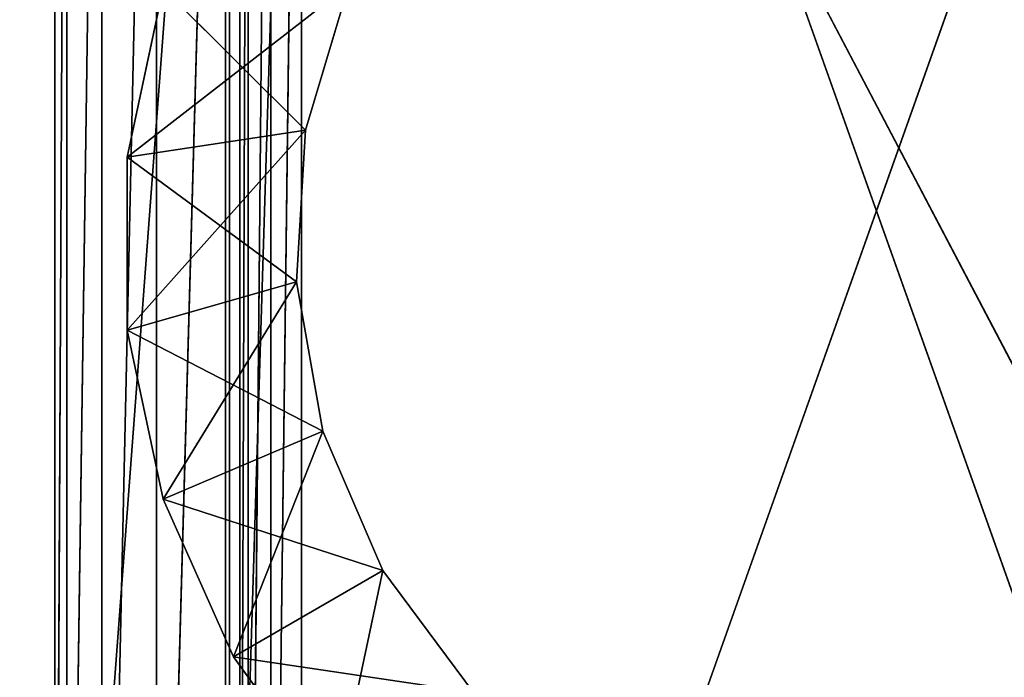
# Model space of a CAD drawing. Units: metres. Extents: x -1.34 to 1.35, y -0.81 to 0.81.
# Drawn here: x -0.01 to 0, y -0.24 to -0.23 of the extents above; entities that cross this region are included whole.
import ezdxf

# ---------------------------------------------------------------- set-up
doc = ezdxf.new("R2010")
doc.units = ezdxf.units.M
doc.header["$LTSCALE"] = 0.0254
doc.layers.get('0').update_dxf_attribs({"true_color": 0xffffff})

# ---------------------------------------------------------------- blocks, each defined once
blk = doc.blocks.new('___002411.________ _______ ________ ______.STL')
at = {"color": 254, "true_color": 0xcfd0cf}
for p, q in [((1.343175, -0.632388, 0.497991), (1.343175, -1.0781, 0.074952)), ((1.343175, -0.632388, 0.497991), (1.343175, -1.0781, 0.074952)), ((1.343175, -0.945963, 0.105602), (1.343175, -1.0781, 0.074952)), ((1.343175, -0.945963, 0.105602), (1.343175, -1.0781, 0.074952)), ((1.343175, -0.983949, 0.083207), (1.343175, -1.0781, 0.074952)), ((1.343175, -0.983949, 0.083207), (1.343175, -1.0781, 0.074952)), ((1.343175, -1.017969, 0.334312), (1.343175, -1.0771, 0.334312)), ((1.343175, -1.0771, 0.334312), (1.364175, -1.017969, 0.334312)), ((1.343175, -1.0771, 0.334312), (1.364175, -1.017969, 0.334312)), ((1.343175, -1.0781, 0.074952), (1.343175, -1.017969, 0.334312)), ((1.343175, -1.0781, 0.175952), (1.343175, -1.017969, 0.334312)), ((1.343175, -1.0781, 0.074952), (1.343175, -1.017969, 0.334312)), ((1.343175, -1.0781, 0.175952), (1.343175, -1.017969, 0.334312)), ((1.343175, -1.0781, 0.333312), (1.343175, -1.017969, 0.334312)), ((1.343175, -1.0781, 0.333312), (1.343175, -1.017969, 0.334312)), ((1.343175, -1.017969, 0.334312), (1.343175, -1.0771, 0.334312)), ((1.343175, -1.0771, 0.055312), (1.343175, -1.0181, 0.055312)), ((1.343175, -1.0181, 0.055312), (1.364175, -1.0771, 0.055312)), ((1.343175, -1.0181, 0.055312), (1.364175, -1.0771, 0.055312)), ((1.343175, -1.0181, 0.055312), (1.343175, -1.0781, 0.074952)), ((1.343175, -1.0181, 0.055312), (1.343175, -1.0781, 0.074952)), ((1.343175, -1.0771, 0.055312), (1.343175, -1.0181, 0.055312))]:
    blk.add_line(p, q, dxfattribs=at)
at = {"color": 0}
for p, q in [((1.340344, -1.0681, 0.056312), (1.340539, -1.0281, 0.055076)), ((1.340344, -1.0681, 0.056312), (1.340539, -1.0281, 0.055076)), ((1.340344, -1.0681, 0.056312), (1.340344, -1.0281, 0.056312)), ((1.340344, -1.0681, 0.091312), (1.340344, -1.0281, 0.091312)), ((1.340344, -1.0281, 0.091312), (1.340344, -1.0681, 0.056312)), ((1.340344, -1.0281, 0.091312), (1.340344, -1.0681, 0.056312)), ((1.340344, -1.0681, 0.056312), (1.340344, -1.0281, 0.056312)), ((1.340344, -1.0681, 0.091312), (1.340344, -1.0281, 0.091312)), ((1.340344, -1.0681, 0.091312), (1.343344, -1.0281, 0.091312)), ((1.340344, -1.0681, 0.091312), (1.343344, -1.0281, 0.091312)), ((1.340539, -1.0681, 0.055076), (1.341108, -1.0281, 0.053961)), ((1.340539, -1.0681, 0.055076), (1.341108, -1.0281, 0.053961)), ((1.340539, -1.0681, 0.055076), (1.340539, -1.0281, 0.055076)), ((1.340539, -1.0681, 0.055076), (1.340539, -1.0281, 0.055076)), ((1.341108, -1.0681, 0.053961), (1.341992, -1.0281, 0.053076)), ((1.341108, -1.0681, 0.053961), (1.341992, -1.0281, 0.053076)), ((1.341108, -1.0681, 0.053961), (1.341108, -1.0281, 0.053961)), ((1.341108, -1.0681, 0.053961), (1.341108, -1.0281, 0.053961)), ((1.341992, -1.0681, 0.053076), (1.343108, -1.0281, 0.052508)), ((1.341992, -1.0681, 0.053076), (1.343108, -1.0281, 0.052508)), ((1.341992, -1.0681, 0.053076), (1.341992, -1.0281, 0.053076)), ((1.341992, -1.0681, 0.053076), (1.341992, -1.0281, 0.053076)), ((1.343108, -1.0681, 0.052508), (1.344344, -1.0281, 0.052312)), ((1.343108, -1.0681, 0.052508), (1.344344, -1.0281, 0.052312)), ((1.343108, -1.0681, 0.052508), (1.343108, -1.0281, 0.052508)), ((1.343108, -1.0681, 0.052508), (1.343108, -1.0281, 0.052508)), ((1.343344, -1.0281, 0.056312), (1.343344, -1.0681, 0.056312)), ((1.343344, -1.0681, 0.056312), (1.343478, -1.0281, 0.055812)), ((1.343344, -1.0681, 0.056312), (1.343478, -1.0281, 0.055812)), ((1.343344, -1.0281, 0.091312), (1.343344, -1.0681, 0.056312)), ((1.343344, -1.0281, 0.056312), (1.343344, -1.0681, 0.056312)), ((1.343344, -1.0281, 0.091312), (1.343344, -1.0681, 0.056312)), ((1.343344, -1.0281, 0.091312), (1.343344, -1.0681, 0.091312)), ((1.343344, -1.0281, 0.091312), (1.343344, -1.0681, 0.091312)), ((1.343478, -1.0681, 0.055812), (1.343478, -1.0281, 0.055812)), ((1.343478, -1.0681, 0.055812), (1.343478, -1.0281, 0.055812)), ((1.343478, -1.0681, 0.055812), (1.343844, -1.0281, 0.055446)), ((1.343478, -1.0681, 0.055812), (1.343844, -1.0281, 0.055446)), ((1.343844, -1.0681, 0.055446), (1.343844, -1.0281, 0.055446)), ((1.343844, -1.0681, 0.055446), (1.343844, -1.0281, 0.055446)), ((1.343844, -1.0681, 0.055446), (1.344344, -1.0281, 0.055312)), ((1.343844, -1.0681, 0.055446), (1.344344, -1.0281, 0.055312)), ((1.344344, -1.0281, 0.055312), (1.365344, -1.0681, 0.055312)), ((1.344344, -1.0281, 0.055312), (1.365344, -1.0681, 0.055312)), ((1.344344, -1.0281, 0.055312), (1.344344, -1.0681, 0.055312)), ((1.344344, -1.0681, 0.052312), (1.344344, -1.0281, 0.052312)), ((1.344344, -1.0281, 0.052312), (1.365344, -1.0681, 0.052312)), ((1.344344, -1.0281, 0.052312), (1.365344, -1.0681, 0.052312)), ((1.344344, -1.0681, 0.052312), (1.344344, -1.0281, 0.052312)), ((1.344344, -1.0281, 0.055312), (1.344344, -1.0681, 0.055312)), ((1.341517, -1.046699, 0.002312), (1.345111, -1.043901, 0.002312)), ((1.341517, -1.046699, 0.002312), (1.345111, -1.043901, 0.002312)), ((1.342099, -1.043959, 0.052312), (1.341517, -1.046699, 0.052312)), ((1.341517, -1.046699, 0.002312), (1.342099, -1.043959, 0.002312)), ((1.342099, -1.043959, 0.052312), (1.341517, -1.046699, 0.052312)), ((1.342099, -1.043959, 0.052312), (1.341517, -1.046699, 0.002312)), ((1.342099, -1.043959, 0.052312), (1.341517, -1.046699, 0.002312)), ((1.341517, -1.046699, 0.002312), (1.342099, -1.043959, 0.002312)), ((1.342099, -1.043959, 0.052312), (1.344405, -1.046259, 0.052312)), ((1.342099, -1.043959, 0.052312), (1.344405, -1.046259, 0.052312)), ((1.344405, -1.046259, 0.052312), (1.345111, -1.043901, 0.052312)), ((1.345111, -1.043901, 0.002312), (1.344405, -1.046259, 0.002312)), ((1.344405, -1.046259, 0.002312), (1.345111, -1.043901, 0.052312)), ((1.344405, -1.046259, 0.052312), (1.345111, -1.043901, 0.052312)), ((1.344405, -1.046259, 0.002312), (1.345111, -1.043901, 0.052312)), ((1.345111, -1.043901, 0.002312), (1.344405, -1.046259, 0.002312)), ((1.341517, -1.046699, 0.052312), (1.344405, -1.046259, 0.052312)), ((1.341517, -1.046699, 0.052312), (1.344405, -1.046259, 0.052312)), ((1.341517, -1.049501, 0.002312), (1.344405, -1.046259, 0.002312)), ((1.341517, -1.049501, 0.002312), (1.344405, -1.046259, 0.002312)), ((1.341517, -1.046699, 0.002312), (1.344405, -1.046259, 0.002312)), ((1.341517, -1.046699, 0.002312), (1.344405, -1.046259, 0.002312)), ((1.344262, -1.048716, 0.052312), (1.344405, -1.046259, 0.052312)), ((1.344405, -1.046259, 0.002312), (1.344262, -1.048716, 0.002312)), ((1.344262, -1.048716, 0.002312), (1.344405, -1.046259, 0.052312)), ((1.344262, -1.048716, 0.052312), (1.344405, -1.046259, 0.052312)), ((1.344262, -1.048716, 0.002312), (1.344405, -1.046259, 0.052312)), ((1.344405, -1.046259, 0.002312), (1.344262, -1.048716, 0.002312)), ((1.344405, -1.046259, 0.002312), (1.344405, -1.046259, 0.052312)), ((1.344405, -1.046259, 0.002312), (1.344405, -1.046259, 0.052312)), ((1.341517, -1.046699, 0.052312), (1.344262, -1.048716, 0.052312)), ((1.341517, -1.046699, 0.052312), (1.344262, -1.048716, 0.052312)), ((1.341517, -1.046699, 0.052312), (1.341517, -1.049501, 0.052312)), ((1.341517, -1.049501, 0.002312), (1.341517, -1.046699, 0.002312)), ((1.341517, -1.046699, 0.052312), (1.341517, -1.049501, 0.052312)), ((1.341517, -1.046699, 0.052312), (1.341517, -1.049501, 0.002312)), ((1.341517, -1.046699, 0.052312), (1.341517, -1.049501, 0.002312)), ((1.341517, -1.046699, 0.052312), (1.341517, -1.046699, 0.002312)), ((1.341517, -1.049501, 0.002312), (1.341517, -1.046699, 0.002312)), ((1.341517, -1.046699, 0.052312), (1.341517, -1.046699, 0.002312)), ((1.341517, -1.049501, 0.052312), (1.344262, -1.048716, 0.052312)), ((1.341517, -1.049501, 0.052312), (1.344262, -1.048716, 0.052312)), ((1.341517, -1.049501, 0.002312), (1.344262, -1.048716, 0.002312)), ((1.341517, -1.049501, 0.002312), (1.344262, -1.048716, 0.002312)), ((1.342099, -1.052241, 0.002312), (1.344262, -1.048716, 0.002312)), ((1.342099, -1.052241, 0.002312), (1.344262, -1.048716, 0.002312)), ((1.344689, -1.05114, 0.052312), (1.344262, -1.048716, 0.052312)), ((1.344262, -1.048716, 0.002312), (1.344689, -1.05114, 0.002312)), ((1.344689, -1.05114, 0.002312), (1.344262, -1.048716, 0.052312)), ((1.344689, -1.05114, 0.052312), (1.344262, -1.048716, 0.052312)), ((1.344689, -1.05114, 0.002312), (1.344262, -1.048716, 0.052312)), ((1.344262, -1.048716, 0.002312), (1.344689, -1.05114, 0.002312)), ((1.344262, -1.048716, 0.002312), (1.344262, -1.048716, 0.052312)), ((1.344262, -1.048716, 0.002312), (1.344262, -1.048716, 0.052312)), ((1.341517, -1.049501, 0.052312), (1.344689, -1.05114, 0.052312)), ((1.341517, -1.049501, 0.052312), (1.344689, -1.05114, 0.052312)), ((1.341517, -1.049501, 0.052312), (1.342099, -1.052241, 0.052312)), ((1.342099, -1.052241, 0.002312), (1.341517, -1.049501, 0.002312)), ((1.341517, -1.049501, 0.052312), (1.342099, -1.052241, 0.052312)), ((1.341517, -1.049501, 0.052312), (1.342099, -1.052241, 0.002312)), ((1.341517, -1.049501, 0.052312), (1.342099, -1.052241, 0.002312)), ((1.341517, -1.049501, 0.052312), (1.341517, -1.049501, 0.002312)), ((1.342099, -1.052241, 0.002312), (1.341517, -1.049501, 0.002312)), ((1.341517, -1.049501, 0.052312), (1.341517, -1.049501, 0.002312)), ((1.342099, -1.052241, 0.052312), (1.344689, -1.05114, 0.052312)), ((1.342099, -1.052241, 0.052312), (1.344689, -1.05114, 0.052312)), ((1.342099, -1.052241, 0.002312), (1.344689, -1.05114, 0.002312)), ((1.342099, -1.052241, 0.002312), (1.344689, -1.05114, 0.002312)), ((1.343239, -1.0548, 0.002312), (1.344689, -1.05114, 0.002312)), ((1.343239, -1.0548, 0.002312), (1.344689, -1.05114, 0.002312)), ((1.345664, -1.0534, 0.052312), (1.344689, -1.05114, 0.052312)), ((1.344689, -1.05114, 0.002312), (1.345664, -1.0534, 0.002312)), ((1.345664, -1.0534, 0.002312), (1.344689, -1.05114, 0.052312)), ((1.345664, -1.0534, 0.052312), (1.344689, -1.05114, 0.052312)), ((1.345664, -1.0534, 0.002312), (1.344689, -1.05114, 0.052312)), ((1.344689, -1.05114, 0.002312), (1.345664, -1.0534, 0.002312)), ((1.344689, -1.05114, 0.002312), (1.344689, -1.05114, 0.052312)), ((1.344689, -1.05114, 0.002312), (1.344689, -1.05114, 0.052312)), ((1.342099, -1.052241, 0.052312), (1.345664, -1.0534, 0.052312)), ((1.342099, -1.052241, 0.052312), (1.345664, -1.0534, 0.052312)), ((1.342099, -1.052241, 0.052312), (1.343239, -1.0548, 0.052312)), ((1.343239, -1.0548, 0.002312), (1.342099, -1.052241, 0.002312)), ((1.342099, -1.052241, 0.052312), (1.343239, -1.0548, 0.052312)), ((1.342099, -1.052241, 0.052312), (1.343239, -1.0548, 0.002312)), ((1.342099, -1.052241, 0.052312), (1.343239, -1.0548, 0.002312)), ((1.342099, -1.052241, 0.052312), (1.342099, -1.052241, 0.002312)), ((1.343239, -1.0548, 0.002312), (1.342099, -1.052241, 0.002312)), ((1.342099, -1.052241, 0.052312), (1.342099, -1.052241, 0.002312)), ((1.343239, -1.0548, 0.052312), (1.345664, -1.0534, 0.052312)), ((1.343239, -1.0548, 0.052312), (1.345664, -1.0534, 0.052312)), ((1.343239, -1.0548, 0.002312), (1.345664, -1.0534, 0.002312)), ((1.343239, -1.0548, 0.002312), (1.345664, -1.0534, 0.002312)), ((1.344885, -1.057066, 0.002312), (1.345664, -1.0534, 0.002312)), ((1.344885, -1.057066, 0.002312), (1.345664, -1.0534, 0.002312)), ((1.347133, -1.055374, 0.052312), (1.345664, -1.0534, 0.052312)), ((1.345664, -1.0534, 0.002312), (1.347133, -1.055374, 0.002312)), ((1.347133, -1.055374, 0.002312), (1.345664, -1.0534, 0.052312)), ((1.347133, -1.055374, 0.052312), (1.345664, -1.0534, 0.052312)), ((1.347133, -1.055374, 0.002312), (1.345664, -1.0534, 0.052312)), ((1.345664, -1.0534, 0.002312), (1.347133, -1.055374, 0.002312)), ((1.345664, -1.0534, 0.002312), (1.345664, -1.0534, 0.052312)), ((1.345664, -1.0534, 0.002312), (1.345664, -1.0534, 0.052312)), ((1.343239, -1.0548, 0.052312), (1.347133, -1.055374, 0.052312)), ((1.343239, -1.0548, 0.052312), (1.347133, -1.055374, 0.052312)), ((1.343239, -1.0548, 0.052312), (1.344885, -1.057066, 0.052312)), ((1.344885, -1.057066, 0.002312), (1.343239, -1.0548, 0.002312)), ((1.343239, -1.0548, 0.052312), (1.344885, -1.057066, 0.052312)), ((1.343239, -1.0548, 0.052312), (1.344885, -1.057066, 0.002312)), ((1.343239, -1.0548, 0.052312), (1.344885, -1.057066, 0.002312)), ((1.343239, -1.0548, 0.052312), (1.343239, -1.0548, 0.002312)), ((1.344885, -1.057066, 0.002312), (1.343239, -1.0548, 0.002312)), ((1.343239, -1.0548, 0.052312), (1.343239, -1.0548, 0.002312))]:
    blk.add_line(p, q, dxfattribs=at)
mesh = blk.add_polyface(dxfattribs=at)
corners = [(2.198731, -0.0081, 0.007312), (0.508731, -0.0081, 0.007312), (0.508731, -1.6281, 0.007312)]
mesh.append_faces([[corners[k] for k in face] for face in [(0, 1, 2)]], dxfattribs={"color": 0})
mesh = blk.add_polyface(dxfattribs=at)
corners = [(2.198731, -0.0081, 0.007312), (0.508731, -1.6281, 0.007312), (2.198731, -1.6281, 0.007312)]
mesh.append_faces([[corners[k] for k in face] for face in [(0, 1, 2)]], dxfattribs={"color": 0})
mesh = blk.add_polyface(dxfattribs=at)
corners = [(2.198731, -1.6281, 0.007212), (0.508731, -1.6281, 0.007212), (0.508731, -0.0081, 0.007212)]
mesh.append_faces([[corners[k] for k in face] for face in [(0, 1, 2)]], dxfattribs={"color": 0})
mesh = blk.add_polyface(dxfattribs=at)
corners = [(2.198731, -1.6281, 0.007212), (0.508731, -0.0081, 0.007212), (2.198731, -0.0081, 0.007212)]
mesh.append_faces([[corners[k] for k in face] for face in [(0, 1, 2)]], dxfattribs={"color": 0})
at = {"color": 53, "true_color": 0xf3e03b}
mesh = blk.add_polyface(dxfattribs=at)
corners = [(1.936635, -0.6081, 0.331312), (0.796635, -1.1281, 0.331312), (0.796635, -0.5081, 0.331312)]
mesh.append_faces([[corners[k] for k in face] for face in [(0, 1, 2)]], dxfattribs={"color": 53})
mesh = blk.add_polyface(dxfattribs=at)
corners = [(1.836635, -0.5081, 0.352312), (0.796635, -1.1281, 0.352312), (1.836635, -1.1281, 0.352312)]
mesh.append_faces([[corners[k] for k in face] for face in [(0, 1, 2)]], dxfattribs={"color": 53})
mesh = blk.add_polyface(dxfattribs=at)
corners = [(1.836635, -0.5081, 0.352312), (0.796635, -0.5081, 0.352312), (0.796635, -1.1281, 0.352312)]
mesh.append_faces([[corners[k] for k in face] for face in [(0, 1, 2)]], dxfattribs={"color": 53})
mesh = blk.add_polyface(dxfattribs=at)
corners = [(1.936635, -1.0281, 0.331312), (0.796635, -1.1281, 0.331312), (1.936635, -0.6081, 0.331312)]
mesh.append_faces([[corners[k] for k in face] for face in [(0, 1, 2)]], dxfattribs={"color": 53})
at = {"color": 254, "true_color": 0xcfd0cf}
mesh = blk.add_polyface(dxfattribs=at)
corners = [(1.343175, -0.632388, 0.497991), (1.343175, -1.0781, 0.074952), (1.343175, -1.017969, 0.334312)]
mesh.append_faces([[corners[k] for k in face] for face in [(0, 1, 2)]], dxfattribs={"color": 254})
mesh = blk.add_polyface(dxfattribs=at)
corners = [(1.343175, -0.632388, 0.497991), (1.343175, -0.945963, 0.105602), (1.343175, -1.0781, 0.074952)]
mesh.append_faces([[corners[k] for k in face] for face in [(0, 1, 2)]], dxfattribs={"color": 254})
mesh = blk.add_polyface(dxfattribs=at)
corners = [(1.343175, -0.945963, 0.105602), (1.343175, -0.983949, 0.083207), (1.343175, -1.0781, 0.074952)]
mesh.append_faces([[corners[k] for k in face] for face in [(0, 1, 2)]], dxfattribs={"color": 254})
mesh = blk.add_polyface(dxfattribs=at)
corners = [(1.343175, -0.983949, 0.083207), (1.343175, -1.0181, 0.055312), (1.343175, -1.0781, 0.074952)]
mesh.append_faces([[corners[k] for k in face] for face in [(0, 1, 2)]], dxfattribs={"color": 254})
mesh = blk.add_polyface(dxfattribs=at)
corners = [(1.364175, -1.017969, 0.334312), (1.343175, -1.017969, 0.334312), (1.343175, -1.0771, 0.334312)]
mesh.append_faces([[corners[k] for k in face] for face in [(0, 1, 2)]], dxfattribs={"color": 254})
mesh = blk.add_polyface(dxfattribs=at)
corners = [(1.364175, -1.017969, 0.334312), (1.343175, -1.0771, 0.334312), (1.364175, -1.0771, 0.334312)]
mesh.append_faces([[corners[k] for k in face] for face in [(0, 1, 2)]], dxfattribs={"color": 254})
mesh = blk.add_polyface(dxfattribs=at)
corners = [(1.343175, -1.017969, 0.334312), (1.343175, -1.0781, 0.074952), (1.343175, -1.0781, 0.175952)]
mesh.append_faces([[corners[k] for k in face] for face in [(0, 1, 2)]], dxfattribs={"color": 254})
mesh = blk.add_polyface(dxfattribs=at)
corners = [(1.343175, -1.017969, 0.334312), (1.343175, -1.0781, 0.175952), (1.343175, -1.0781, 0.333312)]
mesh.append_faces([[corners[k] for k in face] for face in [(0, 1, 2)]], dxfattribs={"color": 254})
mesh = blk.add_polyface(dxfattribs=at)
corners = [(1.343175, -1.017969, 0.334312), (1.343175, -1.0781, 0.333312), (1.343175, -1.0771, 0.334312)]
mesh.append_faces([[corners[k] for k in face] for face in [(0, 1, 2)]], dxfattribs={"color": 254})
mesh = blk.add_polyface(dxfattribs=at)
corners = [(1.364175, -1.0771, 0.055312), (1.343175, -1.0771, 0.055312), (1.343175, -1.0181, 0.055312)]
mesh.append_faces([[corners[k] for k in face] for face in [(0, 1, 2)]], dxfattribs={"color": 254})
mesh = blk.add_polyface(dxfattribs=at)
corners = [(1.364175, -1.0771, 0.055312), (1.343175, -1.0181, 0.055312), (1.364175, -1.0181, 0.055312)]
mesh.append_faces([[corners[k] for k in face] for face in [(0, 1, 2)]], dxfattribs={"color": 254})
mesh = blk.add_polyface(dxfattribs=at)
corners = [(1.343175, -1.0181, 0.055312), (1.343175, -1.0771, 0.055312), (1.343175, -1.0781, 0.074952)]
mesh.append_faces([[corners[k] for k in face] for face in [(0, 1, 2)]], dxfattribs={"color": 254})
at = {"color": 53, "true_color": 0xf3e03b}
mesh = blk.add_polyface(dxfattribs=at)
corners = [(1.936635, -1.0281, 0.331312), (1.836635, -1.1281, 0.331312), (0.796635, -1.1281, 0.331312)]
mesh.append_faces([[corners[k] for k in face] for face in [(0, 1, 2)]], dxfattribs={"color": 53})
at = {"color": 0}
mesh = blk.add_polyface(dxfattribs=at)
corners = [(1.340539, -1.0281, 0.055076), (1.340539, -1.0681, 0.055076), (1.340344, -1.0681, 0.056312)]
mesh.append_faces([[corners[k] for k in face] for face in [(0, 1, 2)]], dxfattribs={"color": 0})
mesh = blk.add_polyface(dxfattribs=at)
corners = [(1.340539, -1.0281, 0.055076), (1.340344, -1.0681, 0.056312), (1.340344, -1.0281, 0.056312)]
mesh.append_faces([[corners[k] for k in face] for face in [(0, 1, 2)]], dxfattribs={"color": 0})
mesh = blk.add_polyface(dxfattribs=at)
corners = [(1.340344, -1.0281, 0.091312), (1.340344, -1.0681, 0.056312), (1.340344, -1.0681, 0.091312)]
mesh.append_faces([[corners[k] for k in face] for face in [(0, 1, 2)]], dxfattribs={"color": 0})
mesh = blk.add_polyface(dxfattribs=at)
corners = [(1.340344, -1.0281, 0.056312), (1.340344, -1.0681, 0.056312), (1.340344, -1.0281, 0.091312)]
mesh.append_faces([[corners[k] for k in face] for face in [(0, 1, 2)]], dxfattribs={"color": 0})
mesh = blk.add_polyface(dxfattribs=at)
corners = [(1.343344, -1.0281, 0.091312), (1.340344, -1.0281, 0.091312), (1.340344, -1.0681, 0.091312)]
mesh.append_faces([[corners[k] for k in face] for face in [(0, 1, 2)]], dxfattribs={"color": 0})
mesh = blk.add_polyface(dxfattribs=at)
corners = [(1.343344, -1.0281, 0.091312), (1.340344, -1.0681, 0.091312), (1.343344, -1.0681, 0.091312)]
mesh.append_faces([[corners[k] for k in face] for face in [(0, 1, 2)]], dxfattribs={"color": 0})
mesh = blk.add_polyface(dxfattribs=at)
corners = [(1.341108, -1.0281, 0.053961), (1.341108, -1.0681, 0.053961), (1.340539, -1.0681, 0.055076)]
mesh.append_faces([[corners[k] for k in face] for face in [(0, 1, 2)]], dxfattribs={"color": 0})
mesh = blk.add_polyface(dxfattribs=at)
corners = [(1.341108, -1.0281, 0.053961), (1.340539, -1.0681, 0.055076), (1.340539, -1.0281, 0.055076)]
mesh.append_faces([[corners[k] for k in face] for face in [(0, 1, 2)]], dxfattribs={"color": 0})
mesh = blk.add_polyface(dxfattribs=at)
corners = [(1.341992, -1.0281, 0.053076), (1.341992, -1.0681, 0.053076), (1.341108, -1.0681, 0.053961)]
mesh.append_faces([[corners[k] for k in face] for face in [(0, 1, 2)]], dxfattribs={"color": 0})
mesh = blk.add_polyface(dxfattribs=at)
corners = [(1.341992, -1.0281, 0.053076), (1.341108, -1.0681, 0.053961), (1.341108, -1.0281, 0.053961)]
mesh.append_faces([[corners[k] for k in face] for face in [(0, 1, 2)]], dxfattribs={"color": 0})
mesh = blk.add_polyface(dxfattribs=at)
corners = [(1.343108, -1.0681, 0.052508), (1.341992, -1.0681, 0.053076), (1.343108, -1.0281, 0.052508)]
mesh.append_faces([[corners[k] for k in face] for face in [(0, 1, 2)]], dxfattribs={"color": 0})
mesh = blk.add_polyface(dxfattribs=at)
corners = [(1.343108, -1.0281, 0.052508), (1.341992, -1.0681, 0.053076), (1.341992, -1.0281, 0.053076)]
mesh.append_faces([[corners[k] for k in face] for face in [(0, 1, 2)]], dxfattribs={"color": 0})
mesh = blk.add_polyface(dxfattribs=at)
corners = [(1.344344, -1.0681, 0.052312), (1.343108, -1.0681, 0.052508), (1.344344, -1.0281, 0.052312)]
mesh.append_faces([[corners[k] for k in face] for face in [(0, 1, 2)]], dxfattribs={"color": 0})
mesh = blk.add_polyface(dxfattribs=at)
corners = [(1.344344, -1.0281, 0.052312), (1.343108, -1.0681, 0.052508), (1.343108, -1.0281, 0.052508)]
mesh.append_faces([[corners[k] for k in face] for face in [(0, 1, 2)]], dxfattribs={"color": 0})
mesh = blk.add_polyface(dxfattribs=at)
corners = [(1.343344, -1.0281, 0.056312), (1.343344, -1.0681, 0.056312), (1.343478, -1.0281, 0.055812)]
mesh.append_faces([[corners[k] for k in face] for face in [(0, 1, 2)]], dxfattribs={"color": 0})
mesh = blk.add_polyface(dxfattribs=at)
corners = [(1.343478, -1.0281, 0.055812), (1.343344, -1.0681, 0.056312), (1.343478, -1.0681, 0.055812)]
mesh.append_faces([[corners[k] for k in face] for face in [(0, 1, 2)]], dxfattribs={"color": 0})
mesh = blk.add_polyface(dxfattribs=at)
corners = [(1.343344, -1.0281, 0.091312), (1.343344, -1.0681, 0.056312), (1.343344, -1.0281, 0.056312)]
mesh.append_faces([[corners[k] for k in face] for face in [(0, 1, 2)]], dxfattribs={"color": 0})
mesh = blk.add_polyface(dxfattribs=at)
corners = [(1.343344, -1.0281, 0.091312), (1.343344, -1.0681, 0.091312), (1.343344, -1.0681, 0.056312)]
mesh.append_faces([[corners[k] for k in face] for face in [(0, 1, 2)]], dxfattribs={"color": 0})
mesh = blk.add_polyface(dxfattribs=at)
corners = [(1.343478, -1.0281, 0.055812), (1.343478, -1.0681, 0.055812), (1.343844, -1.0281, 0.055446)]
mesh.append_faces([[corners[k] for k in face] for face in [(0, 1, 2)]], dxfattribs={"color": 0})
mesh = blk.add_polyface(dxfattribs=at)
corners = [(1.343844, -1.0281, 0.055446), (1.343478, -1.0681, 0.055812), (1.343844, -1.0681, 0.055446)]
mesh.append_faces([[corners[k] for k in face] for face in [(0, 1, 2)]], dxfattribs={"color": 0})
mesh = blk.add_polyface(dxfattribs=at)
corners = [(1.344344, -1.0281, 0.055312), (1.343844, -1.0281, 0.055446), (1.343844, -1.0681, 0.055446)]
mesh.append_faces([[corners[k] for k in face] for face in [(0, 1, 2)]], dxfattribs={"color": 0})
mesh = blk.add_polyface(dxfattribs=at)
corners = [(1.344344, -1.0281, 0.055312), (1.343844, -1.0681, 0.055446), (1.344344, -1.0681, 0.055312)]
mesh.append_faces([[corners[k] for k in face] for face in [(0, 1, 2)]], dxfattribs={"color": 0})
mesh = blk.add_polyface(dxfattribs=at)
corners = [(1.365344, -1.0281, 0.055312), (1.344344, -1.0281, 0.055312), (1.365344, -1.0681, 0.055312)]
mesh.append_faces([[corners[k] for k in face] for face in [(0, 1, 2)]], dxfattribs={"color": 0})
mesh = blk.add_polyface(dxfattribs=at)
corners = [(1.365344, -1.0681, 0.055312), (1.344344, -1.0281, 0.055312), (1.344344, -1.0681, 0.055312)]
mesh.append_faces([[corners[k] for k in face] for face in [(0, 1, 2)]], dxfattribs={"color": 0})
mesh = blk.add_polyface(dxfattribs=at)
corners = [(1.365344, -1.0681, 0.052312), (1.344344, -1.0681, 0.052312), (1.344344, -1.0281, 0.052312)]
mesh.append_faces([[corners[k] for k in face] for face in [(0, 1, 2)]], dxfattribs={"color": 0})
mesh = blk.add_polyface(dxfattribs=at)
corners = [(1.365344, -1.0681, 0.052312), (1.344344, -1.0281, 0.052312), (1.365344, -1.0281, 0.052312)]
mesh.append_faces([[corners[k] for k in face] for face in [(0, 1, 2)]], dxfattribs={"color": 0})
mesh = blk.add_polyface(dxfattribs=at)
corners = [(1.345111, -1.043901, 0.002312), (1.344405, -1.046259, 0.002312), (1.341517, -1.046699, 0.002312)]
mesh.append_faces([[corners[k] for k in face] for face in [(0, 1, 2)]], dxfattribs={"color": 0})
mesh = blk.add_polyface(dxfattribs=at)
corners = [(1.345111, -1.043901, 0.002312), (1.341517, -1.046699, 0.002312), (1.342099, -1.043959, 0.002312)]
mesh.append_faces([[corners[k] for k in face] for face in [(0, 1, 2)]], dxfattribs={"color": 0})
mesh = blk.add_polyface(dxfattribs=at)
corners = [(1.344405, -1.046259, 0.052312), (1.342099, -1.043959, 0.052312), (1.341517, -1.046699, 0.052312)]
mesh.append_faces([[corners[k] for k in face] for face in [(0, 1, 2)]], dxfattribs={"color": 0})
mesh = blk.add_polyface(dxfattribs=at)
corners = [(1.342099, -1.043959, 0.052312), (1.341517, -1.046699, 0.002312), (1.341517, -1.046699, 0.052312)]
mesh.append_faces([[corners[k] for k in face] for face in [(0, 1, 2)]], dxfattribs={"color": 0})
mesh = blk.add_polyface(dxfattribs=at)
corners = [(1.342099, -1.043959, 0.002312), (1.341517, -1.046699, 0.002312), (1.342099, -1.043959, 0.052312)]
mesh.append_faces([[corners[k] for k in face] for face in [(0, 1, 2)]], dxfattribs={"color": 0})
mesh = blk.add_polyface(dxfattribs=at)
corners = [(1.345111, -1.043901, 0.052312), (1.342099, -1.043959, 0.052312), (1.344405, -1.046259, 0.052312)]
mesh.append_faces([[corners[k] for k in face] for face in [(0, 1, 2)]], dxfattribs={"color": 0})
mesh = blk.add_polyface(dxfattribs=at)
corners = [(1.345111, -1.043901, 0.052312), (1.344405, -1.046259, 0.052312), (1.344405, -1.046259, 0.002312)]
mesh.append_faces([[corners[k] for k in face] for face in [(0, 1, 2)]], dxfattribs={"color": 0})
mesh = blk.add_polyface(dxfattribs=at)
corners = [(1.345111, -1.043901, 0.052312), (1.344405, -1.046259, 0.002312), (1.345111, -1.043901, 0.002312)]
mesh.append_faces([[corners[k] for k in face] for face in [(0, 1, 2)]], dxfattribs={"color": 0})
mesh = blk.add_polyface(dxfattribs=at)
corners = [(1.344405, -1.046259, 0.052312), (1.341517, -1.046699, 0.052312), (1.344262, -1.048716, 0.052312)]
mesh.append_faces([[corners[k] for k in face] for face in [(0, 1, 2)]], dxfattribs={"color": 0})
mesh = blk.add_polyface(dxfattribs=at)
corners = [(1.344405, -1.046259, 0.002312), (1.344262, -1.048716, 0.002312), (1.341517, -1.049501, 0.002312)]
mesh.append_faces([[corners[k] for k in face] for face in [(0, 1, 2)]], dxfattribs={"color": 0})
mesh = blk.add_polyface(dxfattribs=at)
corners = [(1.344405, -1.046259, 0.002312), (1.341517, -1.049501, 0.002312), (1.341517, -1.046699, 0.002312)]
mesh.append_faces([[corners[k] for k in face] for face in [(0, 1, 2)]], dxfattribs={"color": 0})
mesh = blk.add_polyface(dxfattribs=at)
corners = [(1.344405, -1.046259, 0.052312), (1.344262, -1.048716, 0.052312), (1.344262, -1.048716, 0.002312)]
mesh.append_faces([[corners[k] for k in face] for face in [(0, 1, 2)]], dxfattribs={"color": 0})
mesh = blk.add_polyface(dxfattribs=at)
corners = [(1.344405, -1.046259, 0.052312), (1.344262, -1.048716, 0.002312), (1.344405, -1.046259, 0.002312)]
mesh.append_faces([[corners[k] for k in face] for face in [(0, 1, 2)]], dxfattribs={"color": 0})
mesh = blk.add_polyface(dxfattribs=at)
corners = [(1.344262, -1.048716, 0.052312), (1.341517, -1.046699, 0.052312), (1.341517, -1.049501, 0.052312)]
mesh.append_faces([[corners[k] for k in face] for face in [(0, 1, 2)]], dxfattribs={"color": 0})
mesh = blk.add_polyface(dxfattribs=at)
corners = [(1.341517, -1.046699, 0.052312), (1.341517, -1.049501, 0.002312), (1.341517, -1.049501, 0.052312)]
mesh.append_faces([[corners[k] for k in face] for face in [(0, 1, 2)]], dxfattribs={"color": 0})
mesh = blk.add_polyface(dxfattribs=at)
corners = [(1.341517, -1.046699, 0.002312), (1.341517, -1.049501, 0.002312), (1.341517, -1.046699, 0.052312)]
mesh.append_faces([[corners[k] for k in face] for face in [(0, 1, 2)]], dxfattribs={"color": 0})
mesh = blk.add_polyface(dxfattribs=at)
corners = [(1.344689, -1.05114, 0.052312), (1.344262, -1.048716, 0.052312), (1.341517, -1.049501, 0.052312)]
mesh.append_faces([[corners[k] for k in face] for face in [(0, 1, 2)]], dxfattribs={"color": 0})
mesh = blk.add_polyface(dxfattribs=at)
corners = [(1.344262, -1.048716, 0.002312), (1.342099, -1.052241, 0.002312), (1.341517, -1.049501, 0.002312)]
mesh.append_faces([[corners[k] for k in face] for face in [(0, 1, 2)]], dxfattribs={"color": 0})
mesh = blk.add_polyface(dxfattribs=at)
corners = [(1.344689, -1.05114, 0.002312), (1.342099, -1.052241, 0.002312), (1.344262, -1.048716, 0.002312)]
mesh.append_faces([[corners[k] for k in face] for face in [(0, 1, 2)]], dxfattribs={"color": 0})
mesh = blk.add_polyface(dxfattribs=at)
corners = [(1.344262, -1.048716, 0.052312), (1.344689, -1.05114, 0.052312), (1.344689, -1.05114, 0.002312)]
mesh.append_faces([[corners[k] for k in face] for face in [(0, 1, 2)]], dxfattribs={"color": 0})
mesh = blk.add_polyface(dxfattribs=at)
corners = [(1.344262, -1.048716, 0.052312), (1.344689, -1.05114, 0.002312), (1.344262, -1.048716, 0.002312)]
mesh.append_faces([[corners[k] for k in face] for face in [(0, 1, 2)]], dxfattribs={"color": 0})
mesh = blk.add_polyface(dxfattribs=at)
corners = [(1.344689, -1.05114, 0.052312), (1.341517, -1.049501, 0.052312), (1.342099, -1.052241, 0.052312)]
mesh.append_faces([[corners[k] for k in face] for face in [(0, 1, 2)]], dxfattribs={"color": 0})
mesh = blk.add_polyface(dxfattribs=at)
corners = [(1.341517, -1.049501, 0.052312), (1.342099, -1.052241, 0.002312), (1.342099, -1.052241, 0.052312)]
mesh.append_faces([[corners[k] for k in face] for face in [(0, 1, 2)]], dxfattribs={"color": 0})
mesh = blk.add_polyface(dxfattribs=at)
corners = [(1.341517, -1.049501, 0.002312), (1.342099, -1.052241, 0.002312), (1.341517, -1.049501, 0.052312)]
mesh.append_faces([[corners[k] for k in face] for face in [(0, 1, 2)]], dxfattribs={"color": 0})
mesh = blk.add_polyface(dxfattribs=at)
corners = [(1.345664, -1.0534, 0.052312), (1.344689, -1.05114, 0.052312), (1.342099, -1.052241, 0.052312)]
mesh.append_faces([[corners[k] for k in face] for face in [(0, 1, 2)]], dxfattribs={"color": 0})
mesh = blk.add_polyface(dxfattribs=at)
corners = [(1.344689, -1.05114, 0.002312), (1.343239, -1.0548, 0.002312), (1.342099, -1.052241, 0.002312)]
mesh.append_faces([[corners[k] for k in face] for face in [(0, 1, 2)]], dxfattribs={"color": 0})
mesh = blk.add_polyface(dxfattribs=at)
corners = [(1.345664, -1.0534, 0.002312), (1.343239, -1.0548, 0.002312), (1.344689, -1.05114, 0.002312)]
mesh.append_faces([[corners[k] for k in face] for face in [(0, 1, 2)]], dxfattribs={"color": 0})
mesh = blk.add_polyface(dxfattribs=at)
corners = [(1.344689, -1.05114, 0.052312), (1.345664, -1.0534, 0.052312), (1.345664, -1.0534, 0.002312)]
mesh.append_faces([[corners[k] for k in face] for face in [(0, 1, 2)]], dxfattribs={"color": 0})
mesh = blk.add_polyface(dxfattribs=at)
corners = [(1.344689, -1.05114, 0.052312), (1.345664, -1.0534, 0.002312), (1.344689, -1.05114, 0.002312)]
mesh.append_faces([[corners[k] for k in face] for face in [(0, 1, 2)]], dxfattribs={"color": 0})
mesh = blk.add_polyface(dxfattribs=at)
corners = [(1.345664, -1.0534, 0.052312), (1.342099, -1.052241, 0.052312), (1.343239, -1.0548, 0.052312)]
mesh.append_faces([[corners[k] for k in face] for face in [(0, 1, 2)]], dxfattribs={"color": 0})
mesh = blk.add_polyface(dxfattribs=at)
corners = [(1.342099, -1.052241, 0.052312), (1.343239, -1.0548, 0.002312), (1.343239, -1.0548, 0.052312)]
mesh.append_faces([[corners[k] for k in face] for face in [(0, 1, 2)]], dxfattribs={"color": 0})
mesh = blk.add_polyface(dxfattribs=at)
corners = [(1.342099, -1.052241, 0.002312), (1.343239, -1.0548, 0.002312), (1.342099, -1.052241, 0.052312)]
mesh.append_faces([[corners[k] for k in face] for face in [(0, 1, 2)]], dxfattribs={"color": 0})
mesh = blk.add_polyface(dxfattribs=at)
corners = [(1.347133, -1.055374, 0.052312), (1.345664, -1.0534, 0.052312), (1.343239, -1.0548, 0.052312)]
mesh.append_faces([[corners[k] for k in face] for face in [(0, 1, 2)]], dxfattribs={"color": 0})
mesh = blk.add_polyface(dxfattribs=at)
corners = [(1.345664, -1.0534, 0.002312), (1.344885, -1.057066, 0.002312), (1.343239, -1.0548, 0.002312)]
mesh.append_faces([[corners[k] for k in face] for face in [(0, 1, 2)]], dxfattribs={"color": 0})
mesh = blk.add_polyface(dxfattribs=at)
corners = [(1.347133, -1.055374, 0.002312), (1.344885, -1.057066, 0.002312), (1.345664, -1.0534, 0.002312)]
mesh.append_faces([[corners[k] for k in face] for face in [(0, 1, 2)]], dxfattribs={"color": 0})
mesh = blk.add_polyface(dxfattribs=at)
corners = [(1.345664, -1.0534, 0.052312), (1.347133, -1.055374, 0.052312), (1.347133, -1.055374, 0.002312)]
mesh.append_faces([[corners[k] for k in face] for face in [(0, 1, 2)]], dxfattribs={"color": 0})
mesh = blk.add_polyface(dxfattribs=at)
corners = [(1.345664, -1.0534, 0.052312), (1.347133, -1.055374, 0.002312), (1.345664, -1.0534, 0.002312)]
mesh.append_faces([[corners[k] for k in face] for face in [(0, 1, 2)]], dxfattribs={"color": 0})
mesh = blk.add_polyface(dxfattribs=at)
corners = [(1.347133, -1.055374, 0.052312), (1.343239, -1.0548, 0.052312), (1.344885, -1.057066, 0.052312)]
mesh.append_faces([[corners[k] for k in face] for face in [(0, 1, 2)]], dxfattribs={"color": 0})
mesh = blk.add_polyface(dxfattribs=at)
corners = [(1.343239, -1.0548, 0.052312), (1.344885, -1.057066, 0.002312), (1.344885, -1.057066, 0.052312)]
mesh.append_faces([[corners[k] for k in face] for face in [(0, 1, 2)]], dxfattribs={"color": 0})
mesh = blk.add_polyface(dxfattribs=at)
corners = [(1.343239, -1.0548, 0.002312), (1.344885, -1.057066, 0.002312), (1.343239, -1.0548, 0.052312)]
mesh.append_faces([[corners[k] for k in face] for face in [(0, 1, 2)]], dxfattribs={"color": 0})

msp = doc.modelspace()

# ---------------------------------------------------------------- block references
at = {"color": 0}
msp.add_blockref('___002411.________ _______ ________ ______.STL', (-1.352731, 0.8181, -0.007312), dxfattribs=at)

doc.saveas('drawing.dxf')
